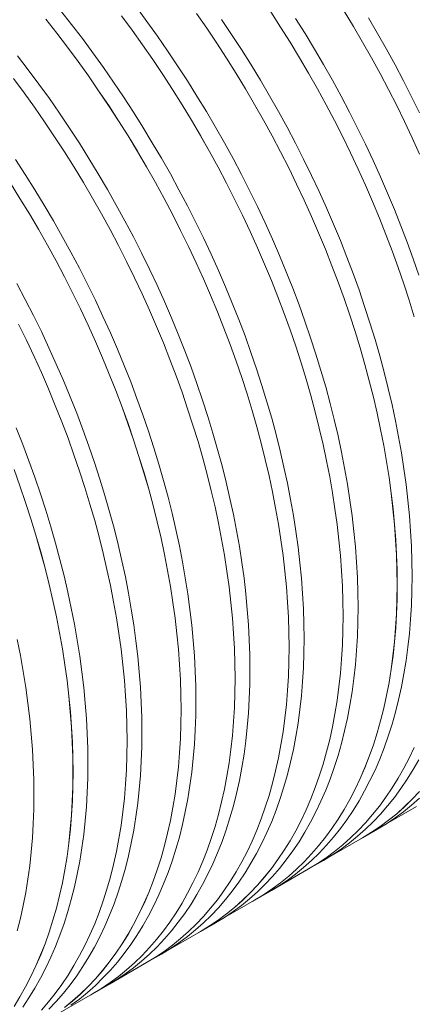
# Model space of a CAD drawing. Units: millimetres. Extents: x 250 to 96022, y -21797 to 9945.
# Drawn here: x 27352 to 27554, y -17442 to -16938 of the extents above; entities that cross this region are included whole.
import ezdxf

# ---------------------------------------------------------------- set-up
doc = ezdxf.new("R2010")
doc.units = ezdxf.units.MM
doc.header["$LTSCALE"] = 25

msp = doc.modelspace()

# ---------------------------------------------------------------- linework, layer by layer
at = {"color": 7, "linetype": 'Continuous', "lineweight": 15}
for p, q in [((27536.841, -17351.918), (27555.85, -17340.944)), ((27528.135, -17356.951), (27535.784, -17352.535)), ((27509.123, -17367.919), (27528.131, -17356.946)), ((27500.416, -17372.953), (27508.066, -17368.537)), ((27481.404, -17383.921), (27500.413, -17372.947)), ((27472.697, -17388.954), (27480.347, -17384.538)), ((27453.685, -17399.922), (27472.694, -17388.949)), ((27425.967, -17415.924), (27444.976, -17404.95)), ((27444.979, -17404.956), (27452.628, -17400.54)), ((27417.26, -17420.957), (27424.91, -17416.541)), ((27398.248, -17431.926), (27417.257, -17420.952)), ((27389.542, -17436.959), (27397.191, -17432.543)), ((27370.53, -17447.927), (27389.539, -17436.954))]:
    msp.add_line(p, q, dxfattribs=at)
at = {"color": 7, "linetype": 'Continuous', "lineweight": 15, "flags": 128}
for points in [[(27373.201, -16932.994), (27378.82, -16940.098), (27384.349, -16947.319), (27389.785, -16954.652), (27395.125, -16962.091), (27400.363, -16969.633), (27405.498, -16977.271), (27410.524, -16985.001), (27415.44, -16992.816), (27420.241, -17000.713), (27424.924, -17008.684), (27429.486, -17016.726), (27433.924, -17024.832), (27438.235, -17032.997), (27442.416, -17041.215), (27446.464, -17049.481), (27450.375, -17057.789), (27454.149, -17066.133), (27457.781, -17074.507), (27461.27, -17082.906), (27464.613, -17091.324), (27467.808, -17099.756), (27470.852, -17108.195), (27473.743, -17116.635), (27476.481, -17125.072), (27479.061, -17133.499), (27481.484, -17141.91), (27483.747, -17150.299), (27485.849, -17158.662), (27487.788, -17166.991), (27489.562, -17175.282), (27491.172, -17183.529), (27492.614, -17191.725), (27493.89, -17199.867), (27494.997, -17207.947), (27495.935, -17215.96), (27496.704, -17223.901), (27497.302, -17231.765), (27497.73, -17239.545), (27497.986, -17247.237), (27498.072, -17254.836), (27497.986, -17262.336), (27497.73, -17269.732), (27497.302, -17277.019), (27496.704, -17284.192), (27495.935, -17291.245), (27494.997, -17298.176), (27493.89, -17304.977), (27492.614, -17311.646), (27491.172, -17318.176), (27489.562, -17324.565), (27487.788, -17330.807), (27485.849, -17336.898), (27483.747, -17342.834), (27481.484, -17348.611), (27479.061, -17354.225), (27476.481, -17359.672), (27473.743, -17364.948), (27470.852, -17370.05), (27467.808, -17374.974), (27464.613, -17379.717), (27461.27, -17384.275), (27457.781, -17388.647), (27454.149, -17392.827), (27450.375, -17396.814), (27446.464, -17400.606), (27442.416, -17404.198), (27438.235, -17407.589), (27433.924, -17410.777), (27429.486, -17413.759), (27424.924, -17416.533), (27424.91, -17416.541)], [(27404.416, -16935.736), (27409.852, -16943.069), (27415.191, -16950.509), (27420.43, -16958.05), (27425.564, -16965.688), (27430.591, -16973.417), (27435.506, -16981.233), (27440.307, -16989.129), (27444.99, -16997.101), (27449.552, -17005.142), (27453.99, -17013.248), (27458.301, -17021.413), (27462.481, -17029.631), (27466.529, -17037.897), (27470.441, -17046.204), (27474.214, -17054.548), (27477.846, -17062.922), (27481.335, -17071.321), (27484.678, -17079.739), (27487.873, -17088.17), (27490.917, -17096.609), (27493.808, -17105.05), (27496.545, -17113.486), (27499.126, -17121.913), (27501.549, -17130.323), (27503.812, -17138.713), (27505.913, -17147.075), (27507.852, -17155.405), (27509.627, -17163.695), (27511.236, -17171.942), (27512.679, -17180.138), (27513.955, -17188.279), (27515.062, -17196.359), (27516, -17204.372), (27516.768, -17212.313), (27517.367, -17220.177), (27517.794, -17227.957), (27518.051, -17235.649), (27518.136, -17243.248), (27518.051, -17250.748), (27517.794, -17258.143), (27517.367, -17265.43), (27516.768, -17272.603), (27516, -17279.657), (27515.062, -17286.587), (27513.955, -17293.388), (27512.679, -17300.057), (27511.236, -17306.587), (27509.627, -17312.976), (27507.852, -17319.217), (27505.913, -17325.308), (27503.812, -17331.244), (27501.549, -17337.021), (27499.126, -17342.635), (27496.545, -17348.081), (27493.808, -17353.358), (27490.917, -17358.459), (27487.873, -17363.384), (27484.678, -17368.126), (27481.335, -17372.685), (27477.846, -17377.056), (27474.214, -17381.237), (27470.441, -17385.224), (27466.529, -17389.015), (27462.481, -17392.607), (27458.301, -17395.998), (27453.99, -17399.186), (27449.552, -17402.168), (27444.99, -17404.942), (27444.976, -17404.95)], [(27404.418, -16935.733), (27409.854, -16943.066), (27415.194, -16950.506), (27420.432, -16958.047), (27425.567, -16965.685), (27430.593, -16973.415), (27435.509, -16981.231), (27440.31, -16989.127), (27444.993, -16997.099), (27449.555, -17005.141), (27453.993, -17013.247), (27458.304, -17021.412), (27462.485, -17029.63), (27466.533, -17037.895), (27470.444, -17046.203), (27474.218, -17054.547), (27477.85, -17062.921), (27481.339, -17071.321), (27484.682, -17079.739), (27487.876, -17088.17), (27490.921, -17096.609), (27493.812, -17105.05), (27496.55, -17113.486), (27499.13, -17121.913), (27501.553, -17130.324), (27503.816, -17138.714), (27505.918, -17147.076), (27507.856, -17155.406), (27509.631, -17163.696), (27511.241, -17171.943), (27512.683, -17180.14), (27513.959, -17188.281), (27515.066, -17196.361), (27516.004, -17204.374), (27516.773, -17212.315), (27517.371, -17220.179), (27517.799, -17227.96), (27518.055, -17235.652), (27518.141, -17243.251), (27518.055, -17250.75), (27517.799, -17258.146), (27517.371, -17265.433), (27516.773, -17272.606), (27516.004, -17279.66), (27515.066, -17286.59), (27513.959, -17293.392), (27512.683, -17300.06), (27511.241, -17306.591), (27509.631, -17312.979), (27507.856, -17319.221), (27505.918, -17325.312), (27503.816, -17331.248), (27501.553, -17337.025), (27499.13, -17342.639), (27496.55, -17348.086), (27493.812, -17353.362), (27490.921, -17358.464), (27487.876, -17363.388), (27484.682, -17368.131), (27481.339, -17372.69), (27477.85, -17377.061), (27474.218, -17381.242), (27470.444, -17385.229), (27466.533, -17389.02), (27462.485, -17392.612), (27458.304, -17396.004), (27453.993, -17399.191), (27449.555, -17402.173), (27444.993, -17404.948), (27443.916, -17405.562)], [(27412.068, -16931.317), (27417.504, -16938.65), (27422.843, -16946.09), (27428.082, -16953.631), (27433.216, -16961.269), (27438.243, -16968.999), (27443.159, -16976.815), (27447.96, -16984.711), (27452.643, -16992.683), (27457.205, -17000.725), (27461.643, -17008.831), (27465.954, -17016.996), (27470.135, -17025.214), (27474.182, -17033.479), (27478.094, -17041.787), (27481.867, -17050.131), (27485.5, -17058.505), (27488.989, -17066.905), (27492.331, -17075.323), (27495.526, -17083.754), (27498.57, -17092.193), (27501.462, -17100.634), (27504.199, -17109.07), (27506.78, -17117.497), (27509.203, -17125.908), (27511.466, -17134.298), (27513.567, -17142.66), (27515.506, -17150.99), (27517.281, -17159.28), (27518.89, -17167.527), (27520.333, -17175.724), (27521.609, -17183.865), (27522.716, -17191.945), (27523.654, -17199.958), (27524.422, -17207.899), (27525.021, -17215.763), (27525.448, -17223.544), (27525.705, -17231.236), (27525.791, -17238.835), (27525.705, -17246.334), (27525.448, -17253.73), (27525.021, -17261.017), (27524.422, -17268.19), (27523.654, -17275.244), (27522.716, -17282.174), (27521.609, -17288.976), (27520.333, -17295.644), (27518.89, -17302.175), (27517.281, -17308.563), (27515.506, -17314.805), (27513.567, -17320.896), (27511.466, -17326.832), (27509.203, -17332.609), (27506.78, -17338.223), (27504.199, -17343.67), (27501.462, -17348.946), (27498.57, -17354.048), (27495.526, -17358.972), (27492.331, -17363.715), (27488.989, -17368.274), (27485.5, -17372.645), (27481.867, -17376.826), (27478.094, -17380.813), (27474.182, -17384.604), (27470.135, -17388.196), (27465.954, -17391.588), (27461.643, -17394.775), (27457.205, -17397.757), (27452.643, -17400.532), (27452.628, -17400.54)], [(27442.91, -16934.507), (27448.148, -16942.048), (27453.282, -16949.686), (27458.309, -16957.416), (27463.225, -16965.231), (27468.026, -16973.128), (27472.709, -16981.099), (27477.271, -16989.141), (27481.709, -16997.247), (27486.019, -17005.411), (27490.2, -17013.629), (27494.248, -17021.895), (27498.159, -17030.202), (27501.933, -17038.546), (27505.565, -17046.92), (27509.054, -17055.319), (27512.397, -17063.737), (27515.591, -17072.169), (27518.635, -17080.608), (27521.527, -17089.048), (27524.264, -17097.484), (27526.845, -17105.911), (27529.268, -17114.322), (27531.53, -17122.711), (27533.632, -17131.074), (27535.571, -17139.403), (27537.345, -17147.694), (27538.955, -17155.94), (27540.398, -17164.137), (27541.673, -17172.278), (27542.78, -17180.358), (27543.718, -17188.371), (27544.487, -17196.312), (27545.085, -17204.175), (27545.513, -17211.956), (27545.769, -17219.648), (27545.855, -17227.246), (27545.769, -17234.746), (27545.513, -17242.142), (27545.085, -17249.429), (27544.487, -17256.601), (27543.718, -17263.655), (27542.78, -17270.585), (27541.673, -17277.387), (27540.398, -17284.055), (27538.955, -17290.586), (27537.345, -17296.974), (27535.571, -17303.216), (27533.632, -17309.307), (27531.53, -17315.243), (27529.268, -17321.019), (27526.845, -17326.633), (27524.264, -17332.08), (27521.527, -17337.356), (27518.635, -17342.458), (27515.591, -17347.382), (27512.397, -17352.125), (27509.054, -17356.683), (27505.565, -17361.054), (27501.933, -17365.235), (27498.159, -17369.222), (27494.248, -17373.013), (27490.2, -17376.605), (27486.019, -17379.997), (27481.709, -17383.184), (27477.271, -17386.166), (27472.709, -17388.94), (27472.694, -17388.949)], [(27442.912, -16934.504), (27448.151, -16942.046), (27453.285, -16949.684), (27458.312, -16957.413), (27463.228, -16965.229), (27468.029, -16973.126), (27472.712, -16981.097), (27477.274, -16989.139), (27481.712, -16997.245), (27486.023, -17005.41), (27490.204, -17013.628), (27494.251, -17021.894), (27498.163, -17030.201), (27501.936, -17038.545), (27505.569, -17046.92), (27509.058, -17055.319), (27512.4, -17063.737), (27515.595, -17072.169), (27518.639, -17080.608), (27521.531, -17089.048), (27524.268, -17097.485), (27526.849, -17105.911), (27529.272, -17114.322), (27531.535, -17122.712), (27533.636, -17131.074), (27535.575, -17139.404), (27537.35, -17147.695), (27538.959, -17155.942), (27540.402, -17164.138), (27541.678, -17172.279), (27542.785, -17180.359), (27543.723, -17188.373), (27544.491, -17196.314), (27545.09, -17204.177), (27545.517, -17211.958), (27545.774, -17219.65), (27545.859, -17227.249), (27545.774, -17234.749), (27545.517, -17242.145), (27545.09, -17249.431), (27544.491, -17256.604), (27543.723, -17263.658), (27542.785, -17270.588), (27541.678, -17277.39), (27540.402, -17284.059), (27538.959, -17290.589), (27537.35, -17296.978), (27535.575, -17303.22), (27533.636, -17309.311), (27531.535, -17315.247), (27529.272, -17321.024), (27526.849, -17326.637), (27524.268, -17332.084), (27521.531, -17337.361), (27518.639, -17342.463), (27515.595, -17347.387), (27512.4, -17352.13), (27509.058, -17356.688), (27505.569, -17361.059), (27501.936, -17365.24), (27498.163, -17369.227), (27494.251, -17373.018), (27490.204, -17376.611), (27486.023, -17380.002), (27481.712, -17383.19), (27477.274, -17386.172), (27472.712, -17388.946), (27471.634, -17389.561)], [(27481.001, -16933.685), (27486.028, -16941.414), (27490.943, -16949.23), (27495.744, -16957.126), (27500.427, -16965.098), (27504.989, -16973.139), (27509.427, -16981.245), (27513.738, -16989.41), (27517.919, -16997.628), (27521.966, -17005.893), (27525.878, -17014.201), (27529.651, -17022.545), (27533.284, -17030.919), (27536.772, -17039.318), (27540.115, -17047.736), (27543.31, -17056.167), (27546.354, -17064.606), (27549.245, -17073.046), (27551.983, -17081.483), (27554.563, -17089.909)], [(27481.004, -16933.682), (27486.031, -16941.412), (27490.946, -16949.228), (27495.747, -16957.124), (27500.43, -16965.096), (27504.993, -16973.137), (27509.431, -16981.243), (27513.741, -16989.408), (27517.922, -16997.627), (27521.97, -17005.892), (27525.882, -17014.2), (27529.655, -17022.544), (27533.287, -17030.918), (27536.776, -17039.317), (27540.119, -17047.736), (27543.314, -17056.167), (27546.358, -17064.606), (27549.25, -17073.047), (27551.987, -17081.483), (27554.568, -17089.91)], [(27518.662, -16933.228), (27523.463, -16941.124), (27528.146, -16949.096), (27532.708, -16957.138), (27537.146, -16965.243), (27541.457, -16973.408), (27545.637, -16981.626), (27549.685, -16989.892), (27553.597, -16998.199), (27557.37, -17006.543)], [(27518.665, -16933.226), (27523.466, -16941.122), (27528.149, -16949.094), (27532.711, -16957.136), (27537.149, -16965.242), (27541.46, -16973.407), (27545.641, -16981.625), (27549.688, -16989.891), (27553.6, -16998.198), (27557.374, -17006.542)], [(27365.549, -16937.414), (27371.168, -16944.517), (27376.697, -16951.738), (27382.133, -16959.071), (27387.472, -16966.51), (27392.711, -16974.051), (27397.845, -16981.689), (27402.872, -16989.419), (27407.787, -16997.234), (27412.588, -17005.131), (27417.271, -17013.102), (27421.834, -17021.144), (27426.272, -17029.25), (27430.582, -17037.415), (27434.763, -17045.633), (27438.81, -17053.898), (27442.722, -17062.206), (27446.496, -17070.549), (27450.128, -17078.924), (27453.617, -17087.323), (27456.959, -17095.741), (27460.154, -17104.172), (27463.198, -17112.611), (27466.09, -17121.051), (27468.827, -17129.488), (27471.408, -17137.914), (27473.83, -17146.325), (27476.093, -17154.714), (27478.195, -17163.077), (27480.134, -17171.406), (27481.908, -17179.697), (27483.518, -17187.943), (27484.96, -17196.14), (27486.236, -17204.281), (27487.343, -17212.361), (27488.281, -17220.374), (27489.05, -17228.315), (27489.648, -17236.178), (27490.076, -17243.959), (27490.332, -17251.651), (27490.418, -17259.25), (27490.332, -17266.749), (27490.076, -17274.145), (27489.648, -17281.432), (27489.05, -17288.604), (27488.281, -17295.658), (27487.343, -17302.588), (27486.236, -17309.39), (27484.96, -17316.058), (27483.518, -17322.589), (27481.908, -17328.977), (27480.134, -17335.219), (27478.195, -17341.31), (27476.093, -17347.246), (27473.83, -17353.023), (27471.408, -17358.636), (27468.827, -17364.083), (27466.09, -17369.359), (27463.198, -17374.461), (27460.154, -17379.385), (27456.959, -17384.128), (27453.617, -17388.687), (27450.128, -17393.058), (27446.496, -17397.238), (27442.722, -17401.225), (27438.81, -17405.016), (27434.763, -17408.609), (27430.582, -17412), (27426.272, -17415.187), (27421.834, -17418.169), (27417.271, -17420.944), (27417.257, -17420.952)], [(27365.551, -16937.41), (27371.17, -16944.514), (27376.7, -16951.735), (27382.136, -16959.068), (27387.475, -16966.507), (27392.714, -16974.049), (27397.848, -16981.687), (27402.875, -16989.417), (27407.79, -16997.232), (27412.591, -17005.129), (27417.275, -17013.101), (27421.837, -17021.142), (27426.275, -17029.248), (27430.586, -17037.413), (27434.766, -17045.631), (27438.814, -17053.897), (27442.726, -17062.205), (27446.499, -17070.549), (27450.132, -17078.923), (27453.62, -17087.322), (27456.963, -17095.74), (27460.158, -17104.172), (27463.202, -17112.611), (27466.094, -17121.051), (27468.831, -17129.488), (27471.412, -17137.915), (27473.835, -17146.326), (27476.098, -17154.715), (27478.199, -17163.078), (27480.138, -17171.407), (27481.913, -17179.698), (27483.522, -17187.945), (27484.965, -17196.141), (27486.24, -17204.283), (27487.348, -17212.363), (27488.286, -17220.376), (27489.054, -17228.317), (27489.652, -17236.181), (27490.08, -17243.961), (27490.337, -17251.653), (27490.422, -17259.252), (27490.337, -17266.752), (27490.08, -17274.148), (27489.652, -17281.435), (27489.054, -17288.608), (27488.286, -17295.661), (27487.348, -17302.592), (27486.24, -17309.393), (27484.965, -17316.062), (27483.522, -17322.593), (27481.913, -17328.981), (27480.138, -17335.223), (27478.199, -17341.314), (27476.098, -17347.25), (27473.835, -17353.027), (27471.412, -17358.641), (27468.831, -17364.088), (27466.094, -17369.364), (27463.202, -17374.466), (27460.158, -17379.39), (27456.963, -17384.133), (27453.62, -17388.692), (27450.132, -17393.063), (27446.499, -17397.243), (27442.726, -17401.23), (27438.814, -17405.022), (27434.766, -17408.614), (27430.586, -17412.005), (27426.275, -17415.193), (27421.837, -17418.175), (27417.275, -17420.949), (27416.197, -17421.564)], [(27455.8, -16937.63), (27460.935, -16945.268), (27465.962, -16952.997), (27470.877, -16960.813), (27475.678, -16968.71), (27480.361, -16976.681), (27484.924, -16984.723), (27489.362, -16992.829), (27493.672, -17000.994), (27497.853, -17009.212), (27501.901, -17017.478), (27505.813, -17025.785), (27509.586, -17034.129), (27513.218, -17042.504), (27516.707, -17050.903), (27520.05, -17059.321), (27523.245, -17067.753), (27526.289, -17076.192), (27529.181, -17084.632), (27531.918, -17093.069), (27534.499, -17101.495), (27536.921, -17109.906), (27539.184, -17118.296), (27541.286, -17126.658), (27543.225, -17134.988), (27544.999, -17143.279), (27546.609, -17151.525), (27548.052, -17159.722), (27549.327, -17167.863), (27550.434, -17175.943), (27551.372, -17183.957), (27552.141, -17191.898), (27552.739, -17199.761), (27553.167, -17207.542), (27553.424, -17215.234), (27553.509, -17222.833), (27553.424, -17230.333), (27553.167, -17237.729), (27552.739, -17245.015), (27552.141, -17252.188), (27551.372, -17259.242), (27550.434, -17266.172), (27549.327, -17272.974), (27548.052, -17279.643), (27546.609, -17286.173), (27544.999, -17292.562), (27543.225, -17298.804), (27541.286, -17304.895), (27539.184, -17310.831), (27536.921, -17316.608), (27534.499, -17322.221), (27531.918, -17327.668), (27529.181, -17332.945), (27526.289, -17338.046), (27523.245, -17342.971), (27520.05, -17347.714), (27516.707, -17352.272), (27513.218, -17356.643), (27509.586, -17360.824), (27505.813, -17364.811), (27501.901, -17368.602), (27497.853, -17372.195), (27493.672, -17375.586), (27489.362, -17378.774), (27484.924, -17381.756), (27480.361, -17384.53), (27480.347, -17384.538)], [(27493.68, -16936.996), (27498.596, -16944.811), (27503.397, -16952.708), (27508.08, -16960.68), (27512.642, -16968.721), (27517.08, -16976.827), (27521.391, -16984.992), (27525.572, -16993.21), (27529.619, -17001.476), (27533.531, -17009.784), (27537.305, -17018.128), (27540.937, -17026.502), (27544.426, -17034.901), (27547.769, -17043.32), (27550.963, -17051.751), (27554.007, -17060.19), (27556.899, -17068.631)], [(27531.115, -16936.706), (27535.799, -16944.678), (27540.361, -16952.72), (27544.799, -16960.826), (27549.11, -16968.991), (27553.29, -16977.209), (27557.338, -16985.475)], [(27351.101, -16956.1), (27356.631, -16963.321), (27362.067, -16970.653), (27367.406, -16978.093), (27372.645, -16985.634), (27377.779, -16993.273), (27382.806, -17001.002), (27387.721, -17008.818), (27392.522, -17016.714), (27397.206, -17024.686), (27401.768, -17032.728), (27406.206, -17040.834), (27410.517, -17048.999), (27414.697, -17057.217), (27418.745, -17065.483), (27422.657, -17073.79), (27426.43, -17082.134), (27430.063, -17090.509), (27433.551, -17098.908), (27436.894, -17107.326), (27440.089, -17115.757), (27443.133, -17124.196), (27446.025, -17132.637), (27448.762, -17141.073), (27451.343, -17149.5), (27453.766, -17157.911), (27456.029, -17166.301), (27458.13, -17174.663), (27460.069, -17182.993), (27461.844, -17191.284), (27463.453, -17199.53), (27464.896, -17207.727), (27466.171, -17215.868), (27467.279, -17223.948), (27468.217, -17231.961), (27468.985, -17239.903), (27469.583, -17247.766), (27470.011, -17255.547), (27470.268, -17263.239), (27470.353, -17270.838), (27470.268, -17278.338), (27470.011, -17285.733), (27469.583, -17293.02), (27468.985, -17300.193), (27468.217, -17307.247), (27467.279, -17314.177), (27466.171, -17320.979), (27464.896, -17327.647), (27463.453, -17334.178), (27461.844, -17340.567), (27460.069, -17346.809), (27458.13, -17352.9), (27456.029, -17358.836), (27453.766, -17364.612), (27451.343, -17370.226), (27448.762, -17375.673), (27446.025, -17380.949), (27443.133, -17386.051), (27440.089, -17390.975), (27436.894, -17395.718), (27433.551, -17400.277), (27430.063, -17404.648), (27426.43, -17408.829), (27422.657, -17412.816), (27418.745, -17416.607), (27414.697, -17420.199), (27410.517, -17423.591), (27406.206, -17426.778), (27401.768, -17429.76), (27397.206, -17432.535), (27397.191, -17432.543)], [(27348.979, -16967.74), (27354.415, -16975.072), (27359.754, -16982.512), (27364.992, -16990.053), (27370.127, -16997.691), (27375.153, -17005.42), (27380.069, -17013.236), (27384.87, -17021.132), (27389.553, -17029.104), (27394.115, -17037.145), (27398.553, -17045.251), (27402.864, -17053.416), (27407.044, -17061.634), (27411.092, -17069.9), (27415.004, -17078.207), (27418.777, -17086.551), (27422.409, -17094.925), (27425.898, -17103.324), (27429.241, -17111.742), (27432.435, -17120.174), (27435.48, -17128.612), (27438.371, -17137.053), (27441.108, -17145.489), (27443.689, -17153.916), (27446.112, -17162.327), (27448.375, -17170.716), (27450.476, -17179.078), (27452.415, -17187.408), (27454.19, -17195.698), (27455.799, -17203.945), (27457.242, -17212.142), (27458.517, -17220.283), (27459.625, -17228.362), (27460.563, -17236.376), (27461.331, -17244.317), (27461.929, -17252.18), (27462.357, -17259.96), (27462.614, -17267.653), (27462.699, -17275.251), (27462.614, -17282.751), (27462.357, -17290.147), (27461.929, -17297.433), (27461.331, -17304.606), (27460.563, -17311.66), (27459.625, -17318.59), (27458.517, -17325.391), (27457.242, -17332.06), (27455.799, -17338.59), (27454.19, -17344.979), (27452.415, -17351.221), (27450.476, -17357.312), (27448.375, -17363.247), (27446.112, -17369.024), (27443.689, -17374.638), (27441.108, -17380.085), (27438.371, -17385.361), (27435.48, -17390.463), (27432.435, -17395.387), (27429.241, -17400.13), (27425.898, -17404.688), (27422.409, -17409.059), (27418.777, -17413.24), (27415.004, -17417.227), (27411.092, -17421.018), (27407.044, -17424.61), (27402.864, -17428.001), (27398.553, -17431.189), (27394.115, -17434.171), (27389.553, -17436.945), (27389.539, -17436.954)], [(27348.981, -16967.737), (27354.417, -16975.069), (27359.757, -16982.509), (27364.995, -16990.051), (27370.13, -16997.689), (27375.156, -17005.418), (27380.072, -17013.234), (27384.873, -17021.13), (27389.556, -17029.102), (27394.118, -17037.144), (27398.556, -17045.25), (27402.867, -17053.415), (27407.048, -17061.633), (27411.095, -17069.899), (27415.007, -17078.206), (27418.781, -17086.55), (27422.413, -17094.925), (27425.902, -17103.324), (27429.245, -17111.742), (27432.439, -17120.173), (27435.484, -17128.612), (27438.375, -17137.053), (27441.112, -17145.489), (27443.693, -17153.916), (27446.116, -17162.327), (27448.379, -17170.717), (27450.481, -17179.079), (27452.419, -17187.409), (27454.194, -17195.7), (27455.803, -17203.946), (27457.246, -17212.143), (27458.522, -17220.284), (27459.629, -17228.364), (27460.567, -17236.377), (27461.336, -17244.319), (27461.934, -17252.182), (27462.362, -17259.963), (27462.618, -17267.655), (27462.704, -17275.254), (27462.618, -17282.754), (27462.362, -17290.149), (27461.934, -17297.436), (27461.336, -17304.609), (27460.567, -17311.663), (27459.629, -17318.593), (27458.522, -17325.395), (27457.246, -17332.063), (27455.803, -17338.594), (27454.194, -17344.983), (27452.419, -17351.225), (27450.481, -17357.316), (27448.379, -17363.252), (27446.116, -17369.028), (27443.693, -17374.642), (27441.112, -17380.089), (27438.375, -17385.365), (27435.484, -17390.467), (27432.439, -17395.391), (27429.245, -17400.134), (27425.902, -17404.693), (27422.413, -17409.064), (27418.781, -17413.245), (27415.007, -17417.232), (27411.095, -17421.023), (27407.048, -17424.616), (27402.867, -17428.007), (27398.556, -17431.194), (27394.118, -17434.176), (27389.556, -17436.951), (27388.478, -17437.566)], [(27350.061, -17009.274), (27355.087, -17017.004), (27360.003, -17024.819), (27364.804, -17032.716), (27369.487, -17040.688), (27374.049, -17048.729), (27378.487, -17056.835), (27382.798, -17065), (27386.979, -17073.218), (27391.026, -17081.484), (27394.938, -17089.792), (27398.712, -17098.136), (27402.344, -17106.51), (27405.833, -17114.909), (27409.176, -17123.327), (27412.37, -17131.759), (27415.415, -17140.198), (27418.306, -17148.639), (27421.043, -17157.075), (27423.624, -17165.502), (27426.047, -17173.913), (27428.31, -17182.302), (27430.412, -17190.665), (27432.35, -17198.994), (27434.125, -17207.285), (27435.734, -17215.532), (27437.177, -17223.729), (27438.453, -17231.87), (27439.56, -17239.95), (27440.498, -17247.963), (27441.267, -17255.904), (27441.865, -17263.768), (27442.293, -17271.548), (27442.549, -17279.241), (27442.635, -17286.839), (27442.549, -17294.339), (27442.293, -17301.735), (27441.865, -17309.022), (27441.267, -17316.195), (27440.498, -17323.249), (27439.56, -17330.179), (27438.453, -17336.98), (27437.177, -17343.649), (27435.734, -17350.18), (27434.125, -17356.568), (27432.35, -17362.81), (27430.412, -17368.901), (27428.31, -17374.837), (27426.047, -17380.614), (27423.624, -17386.228), (27421.043, -17391.675), (27418.306, -17396.951), (27415.415, -17402.053), (27412.37, -17406.977), (27409.176, -17411.72), (27405.833, -17416.279), (27402.344, -17420.65), (27398.712, -17424.83), (27394.938, -17428.818), (27391.026, -17432.609), (27386.979, -17436.201), (27382.798, -17439.592), (27378.487, -17442.78)], [(27347.435, -17021.422), (27352.35, -17029.238), (27357.151, -17037.134), (27361.834, -17045.106), (27366.396, -17053.147), (27370.834, -17061.253), (27375.145, -17069.418), (27379.326, -17077.636), (27383.373, -17085.901), (27387.285, -17094.209), (27391.058, -17102.553), (27394.691, -17110.927), (27398.179, -17119.326), (27401.522, -17127.744), (27404.717, -17136.175), (27407.761, -17144.614), (27410.653, -17153.054), (27413.39, -17161.491), (27415.97, -17169.917), (27418.393, -17178.328), (27420.656, -17186.718), (27422.758, -17195.08), (27424.696, -17203.409), (27426.471, -17211.7), (27428.08, -17219.947), (27429.523, -17228.143), (27430.799, -17236.284), (27431.906, -17244.364), (27432.844, -17252.377), (27433.612, -17260.318), (27434.211, -17268.182), (27434.638, -17275.962), (27434.895, -17283.654), (27434.981, -17291.253), (27434.895, -17298.752), (27434.638, -17306.148), (27434.211, -17313.435), (27433.612, -17320.608), (27432.844, -17327.661), (27431.906, -17334.592), (27430.799, -17341.393), (27429.523, -17348.061), (27428.08, -17354.592), (27426.471, -17360.98), (27424.696, -17367.222), (27422.758, -17373.313), (27420.656, -17379.249), (27418.393, -17385.026), (27415.97, -17390.64), (27413.39, -17396.086), (27410.653, -17401.362), (27407.761, -17406.464), (27404.717, -17411.388), (27401.522, -17416.131), (27398.179, -17420.69), (27394.691, -17425.061), (27391.058, -17429.241), (27387.285, -17433.229), (27383.373, -17437.02), (27379.326, -17440.612), (27375.145, -17444.003)], [(27347.438, -17021.42), (27352.353, -17029.236), (27357.154, -17037.132), (27361.837, -17045.104), (27366.4, -17053.145), (27370.838, -17061.252), (27375.148, -17069.416), (27379.329, -17077.635), (27383.377, -17085.9), (27387.289, -17094.208), (27391.062, -17102.552), (27394.694, -17110.926), (27398.183, -17119.325), (27401.526, -17127.744), (27404.721, -17136.175), (27407.765, -17144.614), (27410.657, -17153.055), (27413.394, -17161.491), (27415.975, -17169.918), (27418.397, -17178.329), (27420.66, -17186.718), (27422.762, -17195.081), (27424.701, -17203.41), (27426.475, -17211.701), (27428.085, -17219.948), (27429.528, -17228.145), (27430.803, -17236.286), (27431.91, -17244.366), (27432.849, -17252.379), (27433.617, -17260.32), (27434.215, -17268.184), (27434.643, -17275.964), (27434.9, -17283.657), (27434.985, -17291.255), (27434.9, -17298.755), (27434.643, -17306.151), (27434.215, -17313.438), (27433.617, -17320.611), (27432.849, -17327.665), (27431.91, -17334.595), (27430.803, -17341.397), (27429.528, -17348.065), (27428.085, -17354.596), (27426.475, -17360.984), (27424.701, -17367.226), (27422.762, -17373.317), (27420.66, -17379.253), (27418.397, -17385.03), (27415.975, -17390.644), (27413.394, -17396.091), (27410.657, -17401.367), (27407.765, -17406.469), (27404.721, -17411.393), (27401.526, -17416.136), (27398.183, -17420.695), (27394.694, -17425.066), (27391.062, -17429.246), (27387.289, -17433.234), (27383.377, -17437.025), (27379.329, -17440.617), (27375.148, -17444.008)], [(27350.769, -17072.837), (27355.079, -17081.002), (27359.26, -17089.22), (27363.308, -17097.486), (27367.22, -17105.793), (27370.993, -17114.137), (27374.625, -17122.512), (27378.114, -17130.911), (27381.457, -17139.329), (27384.652, -17147.761), (27387.696, -17156.2), (27390.588, -17164.64), (27393.325, -17173.077), (27395.906, -17181.503), (27398.328, -17189.914), (27400.591, -17198.304), (27402.693, -17206.666), (27404.632, -17214.996), (27406.406, -17223.287), (27408.016, -17231.534), (27409.459, -17239.73), (27410.734, -17247.871), (27411.841, -17255.951), (27412.78, -17263.965), (27413.548, -17271.906), (27414.146, -17279.769), (27414.574, -17287.55), (27414.831, -17295.242), (27414.916, -17302.841), (27414.831, -17310.341), (27414.574, -17317.737), (27414.146, -17325.023), (27413.548, -17332.196), (27412.78, -17339.25), (27411.841, -17346.18), (27410.734, -17352.982), (27409.459, -17359.651), (27408.016, -17366.181), (27406.406, -17372.57), (27404.632, -17378.812), (27402.693, -17384.903), (27400.591, -17390.839), (27398.328, -17396.616), (27395.906, -17402.229), (27393.325, -17407.676), (27390.588, -17412.953), (27387.696, -17418.055), (27384.652, -17422.979), (27381.457, -17427.722), (27378.114, -17432.28), (27374.625, -17436.651), (27370.993, -17440.832), (27367.22, -17444.819)], [(27351.607, -17093.637), (27355.655, -17101.903), (27359.566, -17110.21), (27363.34, -17118.554), (27366.972, -17126.928), (27370.461, -17135.327), (27373.804, -17143.746), (27376.998, -17152.177), (27380.042, -17160.616), (27382.934, -17169.056), (27385.671, -17177.492), (27388.252, -17185.919), (27390.675, -17194.33), (27392.937, -17202.719), (27395.039, -17211.082), (27396.978, -17219.411), (27398.752, -17227.702), (27400.362, -17235.948), (27401.805, -17244.145), (27403.08, -17252.286), (27404.187, -17260.366), (27405.125, -17268.379), (27405.894, -17276.32), (27406.492, -17284.183), (27406.92, -17291.964), (27407.176, -17299.656), (27407.262, -17307.254), (27407.176, -17314.754), (27406.92, -17322.15), (27406.492, -17329.437), (27405.894, -17336.609), (27405.125, -17343.663), (27404.187, -17350.593), (27403.08, -17357.395), (27401.805, -17364.063), (27400.362, -17370.594), (27398.752, -17376.982), (27396.978, -17383.224), (27395.039, -17389.315), (27392.937, -17395.251), (27390.675, -17401.027), (27388.252, -17406.641), (27385.671, -17412.088), (27382.934, -17417.364), (27380.042, -17422.466), (27376.998, -17427.39), (27373.804, -17432.133), (27370.461, -17436.691), (27366.972, -17441.062), (27363.34, -17445.243)], [(27351.611, -17093.636), (27355.658, -17101.902), (27359.57, -17110.209), (27363.343, -17118.553), (27366.976, -17126.928), (27370.465, -17135.327), (27373.807, -17143.745), (27377.002, -17152.177), (27380.046, -17160.616), (27382.938, -17169.056), (27385.675, -17177.493), (27388.256, -17185.919), (27390.679, -17194.33), (27392.942, -17202.72), (27395.043, -17211.082), (27396.982, -17219.412), (27398.757, -17227.703), (27400.366, -17235.95), (27401.809, -17244.146), (27403.085, -17252.287), (27404.192, -17260.367), (27405.13, -17268.381), (27405.898, -17276.322), (27406.497, -17284.185), (27406.924, -17291.966), (27407.181, -17299.658), (27407.267, -17307.257), (27407.181, -17314.757), (27406.924, -17322.153), (27406.497, -17329.44), (27405.898, -17336.612), (27405.13, -17343.666), (27404.192, -17350.596), (27403.085, -17357.398), (27401.809, -17364.067), (27400.366, -17370.597), (27398.757, -17376.986), (27396.982, -17383.228), (27395.043, -17389.319), (27392.942, -17395.255), (27390.679, -17401.032), (27388.256, -17406.645), (27385.675, -17412.092), (27382.938, -17417.369), (27380.046, -17422.471), (27377.002, -17427.395), (27373.807, -17432.138), (27370.465, -17436.696), (27366.976, -17441.067), (27363.343, -17445.248)], [(27350.396, -17146.913), (27353.738, -17155.331), (27356.933, -17163.762), (27359.977, -17172.201), (27362.869, -17180.642), (27365.606, -17189.078), (27368.187, -17197.505), (27370.61, -17205.916), (27372.873, -17214.306), (27374.974, -17222.668), (27376.913, -17230.998), (27378.688, -17239.288), (27380.297, -17247.535), (27381.74, -17255.732), (27383.016, -17263.873), (27384.123, -17271.953), (27385.061, -17279.966), (27385.829, -17287.907), (27386.428, -17295.771), (27386.855, -17303.552), (27387.112, -17311.244), (27387.198, -17318.843), (27387.112, -17326.342), (27386.855, -17333.738), (27386.428, -17341.025), (27385.829, -17348.198), (27385.061, -17355.252), (27384.123, -17362.182), (27383.016, -17368.984), (27381.74, -17375.652), (27380.297, -17382.183), (27378.688, -17388.571), (27376.913, -17394.813), (27374.974, -17400.904), (27372.873, -17406.84), (27370.61, -17412.617), (27368.187, -17418.231), (27365.606, -17423.678), (27362.869, -17428.954), (27359.977, -17434.056), (27356.933, -17438.98), (27353.738, -17443.723)], [(27349.28, -17168.178), (27352.324, -17176.617), (27355.215, -17185.058), (27357.953, -17193.494), (27360.533, -17201.921), (27362.956, -17210.331), (27365.219, -17218.721), (27367.32, -17227.083), (27369.259, -17235.413), (27371.034, -17243.703), (27372.643, -17251.95), (27374.086, -17260.146), (27375.362, -17268.287), (27376.469, -17276.367), (27377.407, -17284.38), (27378.175, -17292.321), (27378.774, -17300.185), (27379.201, -17307.965), (27379.458, -17315.657), (27379.543, -17323.256), (27379.458, -17330.756), (27379.201, -17338.151), (27378.774, -17345.438), (27378.175, -17352.611), (27377.407, -17359.665), (27376.469, -17366.595), (27375.362, -17373.396), (27374.086, -17380.065), (27372.643, -17386.595), (27371.034, -17392.984), (27369.259, -17399.225), (27367.32, -17405.316), (27365.219, -17411.252), (27362.956, -17417.029), (27360.533, -17422.643), (27357.953, -17428.089), (27355.215, -17433.366), (27352.324, -17438.467), (27349.28, -17443.392)], [(27349.284, -17168.178), (27352.328, -17176.617), (27355.219, -17185.058), (27357.957, -17193.494), (27360.537, -17201.921), (27362.96, -17210.332), (27365.223, -17218.722), (27367.325, -17227.084), (27369.264, -17235.414), (27371.038, -17243.704), (27372.648, -17251.951), (27374.09, -17260.148), (27375.366, -17268.289), (27376.473, -17276.369), (27377.411, -17284.382), (27378.18, -17292.324), (27378.778, -17300.187), (27379.206, -17307.968), (27379.462, -17315.66), (27379.548, -17323.259), (27379.462, -17330.758), (27379.206, -17338.154), (27378.778, -17345.441), (27378.18, -17352.614), (27377.411, -17359.668), (27376.473, -17366.598), (27375.366, -17373.4), (27374.09, -17380.068), (27372.648, -17386.599), (27371.038, -17392.987), (27369.264, -17399.229), (27367.325, -17405.32), (27365.223, -17411.256), (27362.96, -17417.033), (27360.537, -17422.647), (27357.957, -17428.094), (27355.219, -17433.37), (27352.328, -17438.472), (27349.284, -17443.396)], [(27350.969, -17255.29), (27352.579, -17263.537), (27354.022, -17271.733), (27355.297, -17279.875), (27356.404, -17287.955), (27357.342, -17295.968), (27358.111, -17303.909), (27358.709, -17311.773), (27359.137, -17319.553), (27359.393, -17327.245), (27359.479, -17334.844), (27359.393, -17342.344), (27359.137, -17349.74), (27358.709, -17357.027), (27358.111, -17364.2), (27357.342, -17371.253), (27356.404, -17378.184), (27355.297, -17384.985), (27354.022, -17391.654), (27352.579, -17398.185), (27350.969, -17404.573)], [(27554.568, -17310.636), (27551.987, -17316.083), (27549.25, -17321.359), (27546.358, -17326.461), (27543.314, -17331.385), (27540.119, -17336.128), (27536.776, -17340.687), (27533.287, -17345.058), (27529.655, -17349.238), (27525.882, -17353.226), (27521.97, -17357.017), (27517.922, -17360.609), (27513.741, -17364), (27509.431, -17367.188), (27504.993, -17370.17), (27500.43, -17372.944), (27499.353, -17373.559)], [(27554.563, -17310.631), (27551.983, -17316.078), (27549.245, -17321.354), (27546.354, -17326.456), (27543.31, -17331.38), (27540.115, -17336.123), (27536.772, -17340.682), (27533.284, -17345.053), (27529.651, -17349.233), (27525.878, -17353.221), (27521.966, -17357.012), (27517.919, -17360.604), (27513.738, -17363.995), (27509.427, -17367.183), (27504.989, -17370.165), (27500.427, -17372.939), (27500.413, -17372.947)], [(27556.899, -17316.943), (27554.007, -17322.045), (27550.963, -17326.969), (27547.769, -17331.712), (27544.426, -17336.271), (27540.937, -17340.642), (27537.305, -17344.822), (27533.531, -17348.81), (27529.619, -17352.601), (27525.572, -17356.193), (27521.391, -17359.584), (27517.08, -17362.772), (27512.642, -17365.754), (27508.08, -17368.528), (27508.066, -17368.537)], [(27557.374, -17333.237), (27553.6, -17337.224), (27549.688, -17341.015), (27545.641, -17344.608), (27541.46, -17347.999), (27537.149, -17351.186), (27532.711, -17354.169), (27528.149, -17356.943), (27527.071, -17357.558)], [(27557.37, -17333.232), (27553.597, -17337.219), (27549.685, -17341.01), (27545.637, -17344.602), (27541.457, -17347.993), (27537.146, -17351.181), (27532.708, -17354.163), (27528.146, -17356.937), (27528.131, -17356.946)], [(27557.338, -17336.599), (27553.29, -17340.192), (27549.11, -17343.583), (27544.799, -17346.77), (27540.361, -17349.752), (27535.799, -17352.527), (27535.784, -17352.535)]]:
    msp.add_lwpolyline(points, dxfattribs=at)

doc.saveas('drawing.dxf')
